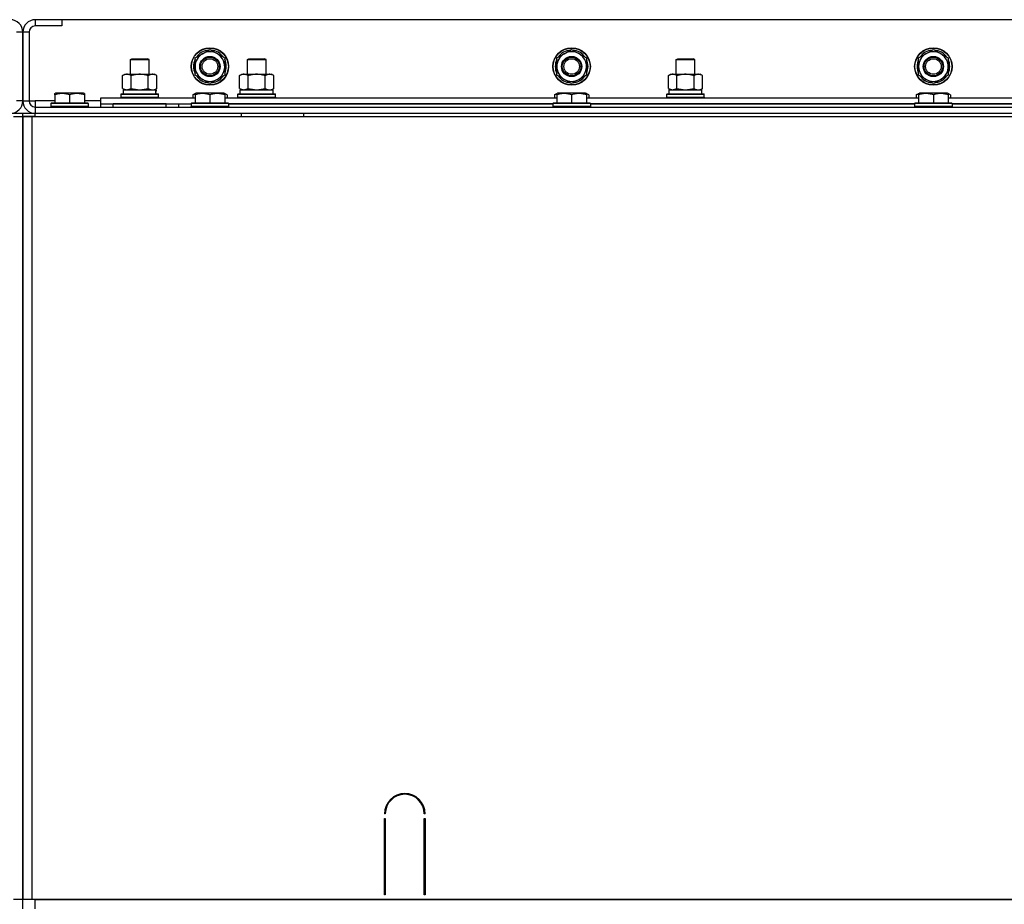
# Model space of a CAD drawing. Units: millimetres. Extents: x 0 to 26061, y -9 to 17820.
# Drawn here: x 18757 to 19389, y 15152 to 15719 of the extents above; entities that cross this region are included whole.
import ezdxf

# ---------------------------------------------------------------- set-up
doc = ezdxf.new("R2010")
doc.units = ezdxf.units.MM
doc.linetypes.add('K5LT_THIN', pattern=[0])
doc.layers.add('R', color=1, linetype='Continuous', true_color=0xff0000)
doc.layers.add('WELDING', color=7, linetype='Continuous', true_color=0xffffff)

msp = doc.modelspace()

# ---------------------------------------------------------------- linework, layer by layer
at = {"layer": 'R', "color": 7, "linetype": 'K5LT_THIN', "lineweight": 30}
for p, q in [((18784.39, 15719.02), (18767.39, 15719.02)), ((18767.39, 15719.02), (18767.39, 15715.02)), ((20134.39, 15719.02), (18784.39, 15719.02)), ((18784.39, 15719.02), (18784.39, 15715.02)), ((18784.39, 15715.02), (18767.39, 15715.02)), ((18759.39, 15711.02), (18755.39, 15711.02)), ((18759.39, 15711.02), (18759.39, 15667.02)), ((18763.39, 15711.02), (18759.39, 15711.02)), ((18759.39, 15667.02), (18759.39, 15711.02)), ((18763.39, 15711.02), (18763.39, 15667.02)), ((18874.64, 15697.25), (18879.39, 15699.99)), ((18879.39, 15699.99), (18888.89, 15694.51)), ((19106.64, 15697.25), (19111.39, 15699.99)), ((19111.39, 15699.99), (19120.89, 15694.51)), ((19338.64, 15697.25), (19343.39, 15699.99)), ((19343.39, 15699.99), (19352.89, 15694.51)), ((18828.39, 15693.45), (18829.39, 15694.02)), ((18828.39, 15684.02), (18828.39, 15693.45)), ((18828.39, 15693.45), (18840.39, 15693.45)), ((18829.39, 15694.02), (18839.39, 15694.02)), ((18840.39, 15693.45), (18839.39, 15694.02)), ((18840.39, 15684.02), (18840.39, 15693.45)), ((18869.89, 15694.51), (18874.64, 15697.25)), ((18869.89, 15683.54), (18869.89, 15694.51)), ((18888.89, 15694.51), (18888.89, 15683.54)), ((18903.39, 15693.45), (18904.39, 15694.02)), ((18903.39, 15684.02), (18903.39, 15693.45)), ((18903.39, 15684.02), (18903.39, 15693.45)), ((18903.39, 15693.45), (18915.39, 15693.45)), ((18904.39, 15694.02), (18914.39, 15694.02)), ((18915.39, 15693.45), (18914.39, 15694.02)), ((18915.39, 15684.02), (18915.39, 15693.45)), ((19101.89, 15694.51), (19106.64, 15697.25)), ((19101.89, 15683.54), (19101.89, 15694.51)), ((19120.89, 15694.51), (19120.89, 15683.54)), ((19178.39, 15693.45), (19179.39, 15694.02)), ((19178.39, 15684.02), (19178.39, 15693.45)), ((19178.39, 15684.02), (19178.39, 15693.45)), ((19178.39, 15693.45), (19190.39, 15693.45)), ((19179.39, 15694.02), (19189.39, 15694.02)), ((19190.39, 15693.45), (19189.39, 15694.02)), ((19190.39, 15684.02), (19190.39, 15693.45)), ((19333.89, 15694.51), (19338.64, 15697.25)), ((19333.89, 15683.54), (19333.89, 15694.51)), ((19352.89, 15694.51), (19352.89, 15683.54)), ((18823.42, 15683.18), (18824.89, 15684.02)), ((18823.42, 15674.87), (18823.42, 15683.18)), ((18824.89, 15684.02), (18842.61, 15684.02)), ((18828.9, 15674.87), (18828.9, 15683.18)), ((18839.87, 15674.87), (18839.87, 15683.18)), ((18842.61, 15684.02), (18843.89, 15684.02)), ((18845.36, 15683.18), (18843.89, 15684.02)), ((18845.36, 15674.87), (18845.36, 15683.18)), ((18879.39, 15678.05), (18869.89, 15683.54)), ((18884.14, 15680.8), (18879.39, 15678.05)), ((18888.89, 15683.54), (18884.14, 15680.8)), ((18886.59, 15682.21), (18887.11, 15681.91)), ((18887.75, 15682.89), (18887.86, 15682.82)), ((18888.94, 15684.68), (18888.89, 15684.71)), ((18898.42, 15683.18), (18899.89, 15684.02)), ((18898.42, 15683.18), (18899.89, 15684.02)), ((18898.42, 15674.87), (18898.42, 15683.18)), ((18899.89, 15684.02), (18917.61, 15684.02)), ((18899.89, 15684.02), (18903.39, 15684.02)), ((18903.9, 15674.87), (18903.9, 15683.18)), ((18914.87, 15674.87), (18914.87, 15683.18)), ((18915.39, 15684.02), (18918.89, 15684.02)), ((18917.61, 15684.02), (18918.89, 15684.02)), ((18920.36, 15683.18), (18918.89, 15684.02)), ((18920.36, 15683.18), (18918.89, 15684.02)), ((18920.36, 15674.87), (18920.36, 15683.18)), ((19111.39, 15678.05), (19101.89, 15683.54)), ((19116.14, 15680.8), (19111.39, 15678.05)), ((19120.89, 15683.54), (19116.14, 15680.8)), ((19118.59, 15682.21), (19119.11, 15681.91)), ((19119.75, 15682.89), (19119.86, 15682.82)), ((19120.94, 15684.68), (19120.89, 15684.71)), ((19173.42, 15683.18), (19174.89, 15684.02)), ((19173.42, 15683.18), (19174.89, 15684.02)), ((19173.42, 15674.87), (19173.42, 15683.18)), ((19174.89, 15684.02), (19178.39, 15684.02)), ((19174.89, 15684.02), (19192.61, 15684.02)), ((19178.9, 15674.87), (19178.9, 15683.18)), ((19189.87, 15674.87), (19189.87, 15683.18)), ((19190.39, 15684.02), (19193.89, 15684.02)), ((19192.61, 15684.02), (19193.89, 15684.02)), ((19195.36, 15683.18), (19193.89, 15684.02)), ((19195.36, 15683.18), (19193.89, 15684.02)), ((19195.36, 15674.87), (19195.36, 15683.18)), ((19343.39, 15678.05), (19333.89, 15683.54)), ((19348.14, 15680.8), (19343.39, 15678.05)), ((19352.89, 15683.54), (19348.14, 15680.8)), ((19350.59, 15682.21), (19351.11, 15681.91)), ((19351.75, 15682.89), (19351.86, 15682.82)), ((19352.94, 15684.68), (19352.89, 15684.71)), ((18823.42, 15674.87), (18824.89, 15674.02)), ((18823.89, 15674.02), (18844.63, 15674.02)), ((18823.89, 15671.52), (18823.89, 15674.02)), ((18845.36, 15674.87), (18843.89, 15674.02)), ((18844.84, 15674.02), (18844.63, 15674.02)), ((18844.84, 15674.02), (18844.75, 15672.65)), ((18898.42, 15674.87), (18899.89, 15674.02)), ((18898.89, 15674.02), (18919.89, 15674.02)), ((18898.89, 15671.52), (18898.89, 15674.02)), ((18920.36, 15674.87), (18918.89, 15674.02)), ((18919.89, 15671.52), (18919.89, 15674.02)), ((19173.42, 15674.87), (19174.89, 15674.02)), ((19173.89, 15674.02), (19194.89, 15674.02)), ((19173.89, 15671.52), (19173.89, 15674.02)), ((19195.36, 15674.87), (19193.89, 15674.02)), ((19194.89, 15671.52), (19194.89, 15674.02)), ((18779.89, 15671.72), (18780.41, 15672.02)), ((18779.89, 15670.87), (18779.89, 15671.72)), ((18779.89, 15670.87), (18779.89, 15665.52)), ((18798.36, 15672.02), (18780.41, 15672.02)), ((18789.39, 15670.87), (18789.39, 15665.52)), ((18798.89, 15671.72), (18798.36, 15672.02)), ((18798.89, 15671.72), (18798.89, 15670.87)), ((18798.89, 15670.87), (18798.89, 15665.52)), ((18809.39, 15665.02), (18809.39, 15669.02)), ((18809.39, 15669.02), (18869.89, 15669.02)), ((18822.39, 15671.22), (18822.56, 15671.52)), ((18822.39, 15669.32), (18822.39, 15671.22)), ((18822.39, 15671.22), (18846.39, 15671.22)), ((18822.39, 15669.32), (18822.56, 15669.02)), ((18822.39, 15669.32), (18846.39, 15669.32)), ((18822.56, 15671.52), (18846.21, 15671.52)), ((18846.39, 15671.22), (18846.21, 15671.52)), ((18846.39, 15669.32), (18846.21, 15669.02)), ((18846.39, 15669.32), (18846.39, 15671.22)), ((18868.42, 15670.87), (18870.41, 15672.02)), ((18868.42, 15670.87), (18868.42, 15669.02)), ((18869.89, 15671.72), (18870.41, 15672.02)), ((18869.89, 15670.87), (18869.89, 15671.72)), ((18869.89, 15670.87), (18869.89, 15665.52)), ((18888.36, 15672.02), (18870.41, 15672.02)), ((18879.39, 15670.87), (18879.39, 15665.52)), ((18888.89, 15671.72), (18888.36, 15672.02)), ((18890.36, 15670.87), (18888.36, 15672.02)), ((18888.89, 15671.72), (18888.89, 15670.87)), ((18888.89, 15670.87), (18888.89, 15665.52)), ((18888.89, 15669.02), (19101.89, 15669.02)), ((18890.36, 15670.87), (18890.36, 15669.02)), ((18897.39, 15671.22), (18897.56, 15671.52)), ((18897.39, 15669.32), (18897.39, 15671.22)), ((18897.39, 15669.32), (18897.39, 15671.22)), ((18897.39, 15671.22), (18909.39, 15671.22)), ((18897.39, 15669.32), (18897.56, 15669.02)), ((18897.39, 15669.32), (18897.56, 15669.02)), ((18897.39, 15669.32), (18909.39, 15669.32)), ((18897.56, 15671.52), (18909.39, 15671.52)), ((18898.89, 15671.52), (18919.89, 15671.52)), ((18909.39, 15671.52), (18921.21, 15671.52)), ((18909.39, 15671.22), (18921.39, 15671.22)), ((18909.39, 15669.32), (18921.39, 15669.32)), ((18921.39, 15671.22), (18921.21, 15671.52)), ((18921.39, 15669.32), (18921.21, 15669.02)), ((18921.39, 15669.32), (18921.21, 15669.02)), ((18921.39, 15669.32), (18921.39, 15671.22)), ((18921.39, 15669.32), (18921.39, 15671.22)), ((19100.42, 15670.87), (19102.41, 15672.02)), ((19100.42, 15670.87), (19100.42, 15669.02)), ((19101.89, 15671.72), (19102.41, 15672.02)), ((19101.89, 15670.87), (19101.89, 15671.72)), ((19101.89, 15670.87), (19101.89, 15665.52)), ((19120.36, 15672.02), (19102.41, 15672.02)), ((19111.39, 15670.87), (19111.39, 15665.52)), ((19120.89, 15671.72), (19120.36, 15672.02)), ((19122.36, 15670.87), (19120.36, 15672.02)), ((19120.89, 15671.72), (19120.89, 15670.87)), ((19120.89, 15670.87), (19120.89, 15665.52)), ((19120.89, 15669.02), (19333.89, 15669.02)), ((19122.36, 15670.87), (19122.36, 15669.02)), ((19172.39, 15671.22), (19172.56, 15671.52)), ((19172.39, 15669.32), (19172.39, 15671.22)), ((19172.39, 15669.32), (19172.39, 15671.22)), ((19172.39, 15671.22), (19184.39, 15671.22)), ((19172.39, 15669.32), (19172.56, 15669.02)), ((19172.39, 15669.32), (19172.56, 15669.02)), ((19172.39, 15669.32), (19184.39, 15669.32)), ((19172.56, 15671.52), (19184.39, 15671.52)), ((19173.89, 15671.52), (19194.89, 15671.52)), ((19184.39, 15671.52), (19196.21, 15671.52)), ((19184.39, 15671.22), (19196.39, 15671.22)), ((19184.39, 15669.32), (19196.39, 15669.32)), ((19196.39, 15671.22), (19196.21, 15671.52)), ((19196.39, 15669.32), (19196.21, 15669.02)), ((19196.39, 15669.32), (19196.21, 15669.02)), ((19196.39, 15669.32), (19196.39, 15671.22)), ((19196.39, 15669.32), (19196.39, 15671.22)), ((19332.42, 15670.87), (19334.41, 15672.02)), ((19332.42, 15670.87), (19332.42, 15669.02)), ((19333.89, 15671.72), (19334.41, 15672.02)), ((19333.89, 15670.87), (19333.89, 15671.72)), ((19333.89, 15670.87), (19333.89, 15665.52)), ((19352.36, 15672.02), (19334.41, 15672.02)), ((19343.39, 15670.87), (19343.39, 15665.52)), ((19352.89, 15671.72), (19352.36, 15672.02)), ((19354.36, 15670.87), (19352.36, 15672.02)), ((19352.89, 15671.72), (19352.89, 15670.87)), ((19352.89, 15670.87), (19352.89, 15665.52)), ((19352.89, 15669.02), (19565.89, 15669.02)), ((19354.36, 15670.87), (19354.36, 15669.02)), ((18759.39, 15667.02), (18755.39, 15667.02)), ((18759.39, 15667.02), (18763.39, 15667.02)), ((18763.39, 15667.02), (18767.39, 15667.02)), ((18767.39, 15667.02), (18767.39, 15663.02)), ((18779.89, 15667.02), (18767.39, 15667.02)), ((18767.39, 15663.02), (20151.39, 15663.02)), ((18767.39, 15663.02), (18767.39, 15659.02)), ((18777.39, 15665.22), (18777.56, 15665.52)), ((18777.39, 15665.22), (18777.39, 15663.32)), ((18801.39, 15665.22), (18777.39, 15665.22)), ((18801.39, 15663.32), (18777.39, 15663.32)), ((18777.39, 15663.32), (18777.56, 15663.02)), ((18801.21, 15665.52), (18777.56, 15665.52)), ((18809.39, 15667.02), (18798.89, 15667.02)), ((18801.39, 15665.22), (18801.21, 15665.52)), ((18801.39, 15663.32), (18801.21, 15663.02)), ((18801.39, 15665.22), (18801.39, 15663.32)), ((18809.39, 15663.02), (18809.39, 15665.02)), ((18809.39, 15665.02), (18867.39, 15665.02)), ((18851.39, 15665.02), (18817.39, 15665.02)), ((18817.39, 15663.02), (18817.39, 15665.02)), ((18851.39, 15663.02), (18851.39, 15665.02)), ((18859.39, 15663.02), (18859.39, 15665.02)), ((18859.39, 15663.02), (18859.39, 15665.02)), ((18867.39, 15665.22), (18867.56, 15665.52)), ((18867.39, 15665.22), (18867.39, 15663.32)), ((18891.39, 15665.22), (18867.39, 15665.22)), ((18891.39, 15663.32), (18867.39, 15663.32)), ((18867.39, 15663.32), (18867.56, 15663.02)), ((18867.39, 15663.02), (18867.39, 15663.32)), ((18891.21, 15665.52), (18867.56, 15665.52)), ((18891.39, 15665.22), (18891.21, 15665.52)), ((18891.39, 15663.32), (18891.21, 15663.02)), ((18891.39, 15665.22), (18891.39, 15663.32)), ((19099.39, 15665.02), (18891.39, 15665.02)), ((18891.39, 15665.02), (19099.39, 15665.02)), ((19099.39, 15665.22), (19099.56, 15665.52)), ((19099.39, 15665.22), (19099.39, 15663.32)), ((19123.39, 15665.22), (19099.39, 15665.22)), ((19123.39, 15663.32), (19099.39, 15663.32)), ((19099.39, 15663.32), (19099.56, 15663.02)), ((19123.21, 15665.52), (19099.56, 15665.52)), ((19123.39, 15665.22), (19123.21, 15665.52)), ((19123.39, 15663.32), (19123.21, 15663.02)), ((19123.39, 15665.22), (19123.39, 15663.32)), ((19331.39, 15665.02), (19123.39, 15665.02)), ((19123.39, 15665.02), (19331.39, 15665.02)), ((19331.39, 15665.22), (19331.56, 15665.52)), ((19331.39, 15665.22), (19331.39, 15663.32)), ((19355.39, 15665.22), (19331.39, 15665.22)), ((19355.39, 15663.32), (19331.39, 15663.32)), ((19331.39, 15663.32), (19331.56, 15663.02)), ((19355.21, 15665.52), (19331.56, 15665.52)), ((19355.39, 15665.22), (19355.21, 15665.52)), ((19355.39, 15663.32), (19355.21, 15663.02)), ((19355.39, 15665.22), (19355.39, 15663.32)), ((19563.39, 15665.02), (19355.39, 15665.02)), ((19355.39, 15665.02), (19563.39, 15665.02)), ((18751.39, 15659.02), (18759.39, 15659.02)), ((18753.39, 15657.02), (18759.39, 15657.02)), ((18759.39, 15657.02), (18759.39, 15659.02)), ((18759.39, 15657.02), (18759.39, 15659.02)), ((18759.39, 15657.02), (18765.39, 15657.02)), ((18759.39, 15155.02), (18759.39, 15657.02)), ((18759.39, 15657.02), (18759.39, 15653.02)), ((18767.39, 15657.02), (18759.39, 15657.02)), ((18759.39, 15657.02), (18759.39, 15155.02)), ((18759.39, 15657.02), (18759.39, 15653.02)), ((18765.39, 15657.02), (20153.39, 15657.02)), ((18765.39, 15155.02), (18765.39, 15657.02)), ((18767.39, 15657.02), (18767.39, 15659.02)), ((18767.39, 15659.02), (20151.39, 15659.02)), ((18767.39, 15657.02), (18791.39, 15657.02)), ((18899.39, 15659.02), (18899.39, 15657.02)), ((18939.39, 15659.02), (18939.39, 15657.02)), ((19337.39, 15659.02), (19439.39, 15659.02)), ((18759.39, 15161.02), (18759.39, 15653.02)), ((18759.39, 15161.02), (18759.39, 15653.02)), ((18759.39, 15161.02), (18759.39, 15653.02)), ((18759.39, 15653.02), (18759.39, 15161.02)), ((18991.89, 15210.02), (18991.39, 15210.02)), ((18991.39, 15158.02), (18991.39, 15207.02)), ((18991.39, 15207.02), (18991.89, 15207.02)), ((18991.89, 15207.02), (18991.89, 15158.02)), ((19017.39, 15210.02), (19016.89, 15210.02)), ((19016.89, 15207.02), (19017.39, 15207.02)), ((19016.89, 15158.02), (19016.89, 15207.02)), ((19017.39, 15207.02), (19017.39, 15158.02)), ((18991.39, 15165.02), (18991.89, 15165.02)), ((19016.89, 15165.02), (19017.39, 15165.02)), ((18759.39, 15157.02), (18759.39, 15161.02)), ((18759.39, 15157.02), (18759.39, 15161.02)), ((18759.39, 15155.02), (18759.39, 15157.02)), ((18759.39, 15155.02), (18759.39, 15157.02)), ((18759.39, 15155.02), (18759.39, 15157.02)), ((18759.39, 15155.02), (18759.39, 15157.02)), ((18991.39, 15161.02), (18991.89, 15161.02)), ((18991.89, 15158.02), (18991.39, 15158.02)), ((19016.89, 15161.02), (19017.39, 15161.02)), ((19017.39, 15158.02), (19016.89, 15158.02)), ((18759.39, 15155.02), (18753.39, 15155.02)), ((18765.39, 15155.02), (18759.39, 15155.02)), ((18759.39, 15149.02), (18759.39, 15155.02)), ((18759.39, 15149.02), (18759.39, 15155.02)), ((20153.39, 15155.02), (18765.39, 15155.02)), ((18767.39, 15149.02), (18767.39, 15155.02)), ((18767.39, 15155.02), (20151.39, 15155.02))]:
    msp.add_line(p, q, dxfattribs=at)
for centre, radius in [((18879.39, 15689.02), 12), ((18879.39, 15689.02), 11.83), ((19111.39, 15689.02), 12), ((19111.39, 15689.02), 11.83), ((19343.39, 15689.02), 12), ((19343.39, 15689.02), 11.83), ((18879.39, 15689.02), 6.5), ((18879.39, 15689.02), 6), ((18879.39, 15689.02), 5), ((19111.39, 15689.02), 6.5), ((19111.39, 15689.02), 6), ((19111.39, 15689.02), 5), ((19343.39, 15689.02), 6.5), ((19343.39, 15689.02), 6), ((19343.39, 15689.02), 5)]:
    msp.add_circle(centre, radius, dxfattribs=at)
for centre, radius, start, end in [((18751.39, 15711.02), 8, 0, 90), ((18767.39, 15711.02), 8, 90, 180), ((18767.39, 15711.02), 4, 90, 180), ((18879.39, 15689.02), 10.5, 94.79123, 145.20877), ((18879.39, 15689.02), 10.5, 34.79123, 85.20877), ((19111.39, 15689.02), 10.5, 94.79123, 145.20877), ((19111.39, 15689.02), 10.5, 34.79123, 85.20877), ((19343.39, 15689.02), 10.5, 94.79123, 145.20877), ((19343.39, 15689.02), 10.5, 34.79123, 85.20877), ((18879.39, 15689.02), 10.5, 154.79123, 205.20875), ((18879.39, 15689.02), 9.5, 120, 300), ((18879.39, 15689.02), 9.5, 300, 120), ((18879.39, 15689.02), 10.5, 335.53239, 25.20877), ((19111.39, 15689.02), 10.5, 154.79123, 205.20875), ((19111.39, 15689.02), 9.5, 120, 300), ((19111.39, 15689.02), 9.5, 300, 120), ((19111.39, 15689.02), 10.5, 335.53239, 25.20877), ((19343.39, 15689.02), 10.5, 154.79123, 205.20875), ((19343.39, 15689.02), 9.5, 120, 300), ((19343.39, 15689.02), 9.5, 300, 120), ((19343.39, 15689.02), 10.5, 335.53239, 25.20877), ((18879.39, 15689.02), 10.5, 214.79123, 265.20877), ((18879.39, 15689.02), 10.5, 274.79123, 317.35895), ((18879.39, 15689.02), 10.5, 317.35895, 323.81052), ((19111.39, 15689.02), 10.5, 214.79123, 265.20877), ((19111.39, 15689.02), 10.5, 274.79123, 317.35895), ((19111.39, 15689.02), 10.5, 317.35895, 323.81052), ((19343.39, 15689.02), 10.5, 214.79123, 265.20877), ((19343.39, 15689.02), 10.5, 274.79123, 317.35895), ((19343.39, 15689.02), 10.5, 317.35895, 323.81052), ((18751.39, 15667.02), 8, 270, 0), ((18767.39, 15667.02), 8, 180, 270), ((18767.39, 15667.02), 4, 180, 270), ((19004.39, 15210.02), 13, 0, 180), ((19004.39, 15210.02), 12.5, 0, 180)]:
    msp.add_arc(centre, radius, start, end, dxfattribs=at)
msp.add_ellipse((18834.39, 15669.1), major_axis=(0, 22.52), ratio=0.466308, start_param=-1.46277, end_param=-1.350168, dxfattribs=at)
at = {"layer": 'WELDING', "color": 7, "linetype": 'K5LT_THIN', "lineweight": 30}
for p, q in [((18823.42, 15674.87), (18826.16, 15674.02)), ((18826.16, 15674.02), (18828.88, 15674.86)), ((18828.88, 15674.86), (18828.9, 15674.87)), ((18828.9, 15674.87), (18834.39, 15674.02)), ((18834.39, 15674.02), (18839.8, 15674.85)), ((18839.8, 15674.85), (18839.87, 15674.87)), ((18898.42, 15674.87), (18901.16, 15674.02)), ((18901.16, 15674.02), (18903.88, 15674.86)), ((18903.88, 15674.86), (18903.9, 15674.87)), ((18903.9, 15674.87), (18909.39, 15674.02)), ((18909.39, 15674.02), (18914.8, 15674.85)), ((18914.8, 15674.85), (18914.87, 15674.87)), ((19173.42, 15674.87), (19176.16, 15674.02)), ((19176.16, 15674.02), (19178.88, 15674.86)), ((19178.88, 15674.86), (19178.9, 15674.87)), ((19178.9, 15674.87), (19184.39, 15674.02)), ((19184.39, 15674.02), (19189.8, 15674.85)), ((19189.8, 15674.85), (19189.87, 15674.87)), ((18869.89, 15671.53), (18868.42, 15670.87)), ((18890.36, 15670.87), (18888.89, 15671.53)), ((19101.89, 15671.53), (19100.42, 15670.87)), ((19122.36, 15670.87), (19120.89, 15671.53)), ((19333.89, 15671.53), (19332.42, 15670.87)), ((19354.36, 15670.87), (19352.89, 15671.53)), ((18759.39, 15659.02), (18767.39, 15659.02))]:
    msp.add_line(p, q, dxfattribs=at)
for points, knots in [([(18828.9, 15683.18), (18828.58, 15683.36), (18828.11, 15683.6), (18827.53, 15683.8), (18827.19, 15683.9), (18826.89, 15683.96), (18826.58, 15684.01), (18826.28, 15684.03), (18825.97, 15684.02), (18825.67, 15684), (18825.33, 15683.95), (18824.92, 15683.85), (18824.26, 15683.62), (18823.75, 15683.37), (18823.42, 15683.18)], [0, 0, 0, 0, 2.72415, 3.912285, 4.716446, 5.530362, 6.353984, 7.180289, 7.997717, 8.810544, 9.605533, 10.761675, 12.184093, 15, 15, 15, 15]), ([(18839.87, 15683.18), (18839.22, 15683.36), (18838.28, 15683.6), (18837.13, 15683.8), (18836.45, 15683.9), (18835.84, 15683.96), (18835.24, 15684.01), (18834.63, 15684.03), (18834.02, 15684.02), (18833.42, 15684), (18832.74, 15683.95), (18831.91, 15683.85), (18830.59, 15683.62), (18829.57, 15683.37), (18828.9, 15683.18)], [0, 0, 0, 0, 2.72415, 3.912285, 4.716446, 5.530362, 6.353984, 7.180289, 7.997717, 8.810544, 9.605533, 10.761675, 12.184093, 15, 15, 15, 15]), ([(18842.61, 15684.02), (18842.49, 15684.02), (18842.24, 15684.01), (18841.87, 15683.96), (18841.5, 15683.88), (18841.04, 15683.74), (18840.5, 15683.52), (18840.07, 15683.29), (18839.87, 15683.18)], [0, 0, 0, 0, 1.192024, 2.404251, 3.60809, 4.765234, 6.955738, 9, 9, 9, 9]), ([(18845.36, 15683.18), (18845.07, 15683.34), (18844.63, 15683.57), (18844.07, 15683.78), (18843.68, 15683.89), (18843.33, 15683.97), (18842.97, 15684.01), (18842.73, 15684.02), (18842.61, 15684.02)], [0, 0, 0, 0, 2.905563, 4.375924, 5.511195, 6.679161, 7.850161, 9, 9, 9, 9]), ([(18903.9, 15683.18), (18903.58, 15683.36), (18903.11, 15683.6), (18902.53, 15683.8), (18902.19, 15683.9), (18901.89, 15683.96), (18901.58, 15684.01), (18901.28, 15684.03), (18900.97, 15684.02), (18900.67, 15684), (18900.33, 15683.95), (18899.92, 15683.85), (18899.26, 15683.62), (18898.75, 15683.37), (18898.42, 15683.18)], [0, 0, 0, 0, 2.72415, 3.912285, 4.716446, 5.530362, 6.353984, 7.180289, 7.997717, 8.810544, 9.605533, 10.761675, 12.184093, 15, 15, 15, 15]), ([(18914.87, 15683.18), (18914.22, 15683.36), (18913.28, 15683.6), (18912.13, 15683.8), (18911.45, 15683.9), (18910.84, 15683.96), (18910.24, 15684.01), (18909.63, 15684.03), (18909.02, 15684.02), (18908.42, 15684), (18907.74, 15683.95), (18906.91, 15683.85), (18905.59, 15683.62), (18904.57, 15683.37), (18903.9, 15683.18)], [0, 0, 0, 0, 2.72415, 3.912285, 4.716446, 5.530362, 6.353984, 7.180289, 7.997717, 8.810544, 9.605533, 10.761675, 12.184093, 15, 15, 15, 15]), ([(18917.61, 15684.02), (18917.49, 15684.02), (18917.24, 15684.01), (18916.87, 15683.96), (18916.5, 15683.88), (18916.04, 15683.74), (18915.5, 15683.52), (18915.07, 15683.29), (18914.87, 15683.18)], [0, 0, 0, 0, 1.192024, 2.404251, 3.60809, 4.765234, 6.955738, 9, 9, 9, 9]), ([(18920.36, 15683.18), (18920.07, 15683.34), (18919.63, 15683.57), (18919.07, 15683.78), (18918.68, 15683.89), (18918.33, 15683.97), (18917.97, 15684.01), (18917.73, 15684.02), (18917.61, 15684.02)], [0, 0, 0, 0, 2.905563, 4.375924, 5.511195, 6.679161, 7.850161, 9, 9, 9, 9]), ([(19178.9, 15683.18), (19178.58, 15683.36), (19178.11, 15683.6), (19177.53, 15683.8), (19177.19, 15683.9), (19176.89, 15683.96), (19176.58, 15684.01), (19176.28, 15684.03), (19175.97, 15684.02), (19175.67, 15684), (19175.33, 15683.95), (19174.92, 15683.85), (19174.26, 15683.62), (19173.75, 15683.37), (19173.42, 15683.18)], [0, 0, 0, 0, 2.72415, 3.912285, 4.716446, 5.530362, 6.353984, 7.180289, 7.997717, 8.810544, 9.605533, 10.761675, 12.184093, 15, 15, 15, 15]), ([(19189.87, 15683.18), (19189.22, 15683.36), (19188.28, 15683.6), (19187.13, 15683.8), (19186.45, 15683.9), (19185.84, 15683.96), (19185.24, 15684.01), (19184.63, 15684.03), (19184.02, 15684.02), (19183.42, 15684), (19182.74, 15683.95), (19181.91, 15683.85), (19180.59, 15683.62), (19179.57, 15683.37), (19178.9, 15683.18)], [0, 0, 0, 0, 2.72415, 3.912285, 4.716446, 5.530362, 6.353984, 7.180289, 7.997717, 8.810544, 9.605533, 10.761675, 12.184093, 15, 15, 15, 15]), ([(19192.61, 15684.02), (19192.49, 15684.02), (19192.24, 15684.01), (19191.87, 15683.96), (19191.5, 15683.88), (19191.04, 15683.74), (19190.5, 15683.52), (19190.07, 15683.29), (19189.87, 15683.18)], [0, 0, 0, 0, 1.192024, 2.404251, 3.60809, 4.765234, 6.955738, 9, 9, 9, 9]), ([(19195.36, 15683.18), (19195.07, 15683.34), (19194.63, 15683.57), (19194.07, 15683.78), (19193.68, 15683.89), (19193.33, 15683.97), (19192.97, 15684.01), (19192.73, 15684.02), (19192.61, 15684.02)], [0, 0, 0, 0, 2.905563, 4.375924, 5.511195, 6.679161, 7.850161, 9, 9, 9, 9]), ([(18839.87, 15674.87), (18840.12, 15674.73), (18840.55, 15674.51), (18841.16, 15674.27), (18841.66, 15674.13), (18842.14, 15674.04), (18842.45, 15674.02), (18842.61, 15674.02)], [0, 0, 0, 0, 2.217775, 3.830428, 5.353122, 6.582558, 8, 8, 8, 8]), ([(18842.61, 15674.02), (18842.77, 15674.02), (18843.04, 15674.04), (18843.43, 15674.1), (18843.71, 15674.17), (18844.11, 15674.28), (18844.65, 15674.49), (18845.12, 15674.74), (18845.36, 15674.87)], [0, 0, 0, 0, 1.548206, 2.616755, 3.724998, 4.291764, 6.613357, 9, 9, 9, 9]), ([(18914.87, 15674.87), (18915.12, 15674.73), (18915.55, 15674.51), (18916.16, 15674.27), (18916.66, 15674.13), (18917.14, 15674.04), (18917.45, 15674.02), (18917.61, 15674.02)], [0, 0, 0, 0, 2.217775, 3.830428, 5.353122, 6.582558, 8, 8, 8, 8]), ([(18917.61, 15674.02), (18917.77, 15674.02), (18918.04, 15674.04), (18918.43, 15674.1), (18918.71, 15674.17), (18919.11, 15674.28), (18919.65, 15674.49), (18920.12, 15674.74), (18920.36, 15674.87)], [0, 0, 0, 0, 1.548206, 2.616755, 3.724998, 4.291764, 6.613357, 9, 9, 9, 9]), ([(19189.87, 15674.87), (19190.12, 15674.73), (19190.55, 15674.51), (19191.16, 15674.27), (19191.66, 15674.13), (19192.14, 15674.04), (19192.45, 15674.02), (19192.61, 15674.02)], [0, 0, 0, 0, 2.217775, 3.830428, 5.353122, 6.582558, 8, 8, 8, 8]), ([(19192.61, 15674.02), (19192.77, 15674.02), (19193.04, 15674.04), (19193.43, 15674.1), (19193.71, 15674.17), (19194.11, 15674.28), (19194.65, 15674.49), (19195.12, 15674.74), (19195.36, 15674.87)], [0, 0, 0, 0, 1.548206, 2.616755, 3.724998, 4.291764, 6.613357, 9, 9, 9, 9]), ([(18789.39, 15670.87), (18788.95, 15671.02), (18788.38, 15671.19), (18787.69, 15671.36), (18787.27, 15671.45), (18786.82, 15671.53), (18786.34, 15671.61), (18785.85, 15671.66), (18785.35, 15671.7), (18784.82, 15671.72), (18784.3, 15671.72), (18783.77, 15671.69), (18783.16, 15671.64), (18782.39, 15671.53), (18781.27, 15671.3), (18780.41, 15671.05), (18779.89, 15670.87)], [0, 0, 0, 0, 2.392038, 3.094773, 3.749673, 4.638938, 5.533553, 6.273967, 7.269403, 8.166492, 9.086699, 10.026159, 10.962726, 12.336972, 14.092661, 17, 17, 17, 17]), ([(18798.89, 15670.87), (18798.45, 15671.02), (18797.88, 15671.19), (18797.19, 15671.36), (18796.77, 15671.45), (18796.32, 15671.53), (18795.84, 15671.61), (18795.35, 15671.66), (18794.85, 15671.7), (18794.32, 15671.72), (18793.8, 15671.72), (18793.27, 15671.69), (18792.66, 15671.64), (18791.89, 15671.53), (18790.77, 15671.3), (18789.91, 15671.05), (18789.39, 15670.87)], [0, 0, 0, 0, 2.392038, 3.094773, 3.749673, 4.638938, 5.533553, 6.273967, 7.269403, 8.166492, 9.086699, 10.026159, 10.962726, 12.336972, 14.092661, 17, 17, 17, 17]), ([(18879.39, 15670.87), (18878.95, 15671.02), (18878.38, 15671.19), (18877.69, 15671.36), (18877.27, 15671.45), (18876.82, 15671.53), (18876.34, 15671.61), (18875.85, 15671.66), (18875.35, 15671.7), (18874.82, 15671.72), (18874.3, 15671.72), (18873.77, 15671.69), (18873.16, 15671.64), (18872.39, 15671.53), (18871.27, 15671.3), (18870.41, 15671.05), (18869.89, 15670.87)], [0, 0, 0, 0, 2.392038, 3.094773, 3.749673, 4.638938, 5.533553, 6.273967, 7.269403, 8.166492, 9.086699, 10.026159, 10.962726, 12.336972, 14.092661, 17, 17, 17, 17]), ([(18888.89, 15670.87), (18888.45, 15671.02), (18887.88, 15671.19), (18887.19, 15671.36), (18886.77, 15671.45), (18886.32, 15671.53), (18885.84, 15671.61), (18885.35, 15671.66), (18884.85, 15671.7), (18884.32, 15671.72), (18883.8, 15671.72), (18883.27, 15671.69), (18882.66, 15671.64), (18881.89, 15671.53), (18880.77, 15671.3), (18879.91, 15671.05), (18879.39, 15670.87)], [0, 0, 0, 0, 2.392038, 3.094773, 3.749673, 4.638938, 5.533553, 6.273967, 7.269403, 8.166492, 9.086699, 10.026159, 10.962726, 12.336972, 14.092661, 17, 17, 17, 17]), ([(19111.39, 15670.87), (19110.95, 15671.02), (19110.38, 15671.19), (19109.69, 15671.36), (19109.27, 15671.45), (19108.82, 15671.53), (19108.34, 15671.61), (19107.85, 15671.66), (19107.35, 15671.7), (19106.82, 15671.72), (19106.3, 15671.72), (19105.77, 15671.69), (19105.16, 15671.64), (19104.39, 15671.53), (19103.27, 15671.3), (19102.41, 15671.05), (19101.89, 15670.87)], [0, 0, 0, 0, 2.392038, 3.094773, 3.749673, 4.638938, 5.533553, 6.273967, 7.269403, 8.166492, 9.086699, 10.026159, 10.962726, 12.336972, 14.092661, 17, 17, 17, 17]), ([(19120.89, 15670.87), (19120.45, 15671.02), (19119.88, 15671.19), (19119.19, 15671.36), (19118.77, 15671.45), (19118.32, 15671.53), (19117.84, 15671.61), (19117.35, 15671.66), (19116.85, 15671.7), (19116.32, 15671.72), (19115.8, 15671.72), (19115.27, 15671.69), (19114.66, 15671.64), (19113.89, 15671.53), (19112.77, 15671.3), (19111.91, 15671.05), (19111.39, 15670.87)], [0, 0, 0, 0, 2.392038, 3.094773, 3.749673, 4.638938, 5.533553, 6.273967, 7.269403, 8.166492, 9.086699, 10.026159, 10.962726, 12.336972, 14.092661, 17, 17, 17, 17]), ([(19343.39, 15670.87), (19342.95, 15671.02), (19342.38, 15671.19), (19341.69, 15671.36), (19341.27, 15671.45), (19340.82, 15671.53), (19340.34, 15671.61), (19339.85, 15671.66), (19339.35, 15671.7), (19338.82, 15671.72), (19338.3, 15671.72), (19337.77, 15671.69), (19337.16, 15671.64), (19336.39, 15671.53), (19335.27, 15671.3), (19334.41, 15671.05), (19333.89, 15670.87)], [0, 0, 0, 0, 2.392038, 3.094773, 3.749673, 4.638938, 5.533553, 6.273967, 7.269403, 8.166492, 9.086699, 10.026159, 10.962726, 12.336972, 14.092661, 17, 17, 17, 17]), ([(19352.89, 15670.87), (19352.45, 15671.02), (19351.88, 15671.19), (19351.19, 15671.36), (19350.77, 15671.45), (19350.32, 15671.53), (19349.84, 15671.61), (19349.35, 15671.66), (19348.85, 15671.7), (19348.32, 15671.72), (19347.8, 15671.72), (19347.27, 15671.69), (19346.66, 15671.64), (19345.89, 15671.53), (19344.77, 15671.3), (19343.91, 15671.05), (19343.39, 15670.87)], [0, 0, 0, 0, 2.392038, 3.094773, 3.749673, 4.638938, 5.533553, 6.273967, 7.269403, 8.166492, 9.086699, 10.026159, 10.962726, 12.336972, 14.092661, 17, 17, 17, 17])]:
    msp.add_open_spline(points, degree=3, knots=knots, dxfattribs=at)

doc.saveas('drawing.dxf')
